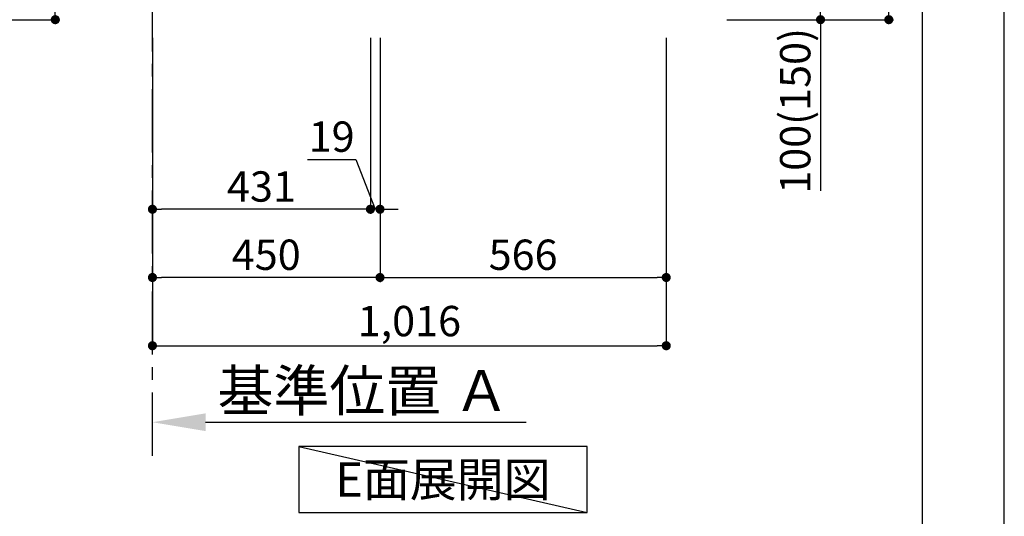
# Model space of a CAD drawing. Extents: x 0 to 26473, y -25 to 8845.
# Drawn here: x 10527 to 12474, y 1085 to 2068 of the extents above; entities that cross this region are included whole.
import ezdxf

# ---------------------------------------------------------------- set-up
doc = ezdxf.new("R2010")
doc.units = 0
doc.header["$LTSCALE"] = 50
doc.header["$MEASUREMENT"] = 0
doc.linetypes.add('CENTER', pattern=[2, 1.25, -0.25, 0.25, -0.25])
doc.layers.get('0').update_dxf_attribs({"linetype": 'CONTINUOUS'})
doc.layers.get('DEFPOINTS').update_dxf_attribs({"color": 146, "linetype": 'CONTINUOUS'})
for name, color, linetype in [('111-壁仕上', 3, 'CONTINUOUS'), ('160-文字', 254, 'CONTINUOUS'), ('166-寸法B', 11, 'CONTINUOUS'), ('190-図面外枠', 5, 'CONTINUOUS')]:
    doc.layers.add(name, color=color, linetype=linetype)
doc.styles.add('KH001', font='txt')
doc.dimstyles.new('KH1xx030', dxfattribs={"dimscale": 30, "dimtxt": 2, "dimasz": 0.6, "dimexe": 0.3, "dimexo": 1.2, "dimgap": 0.5, "dimtad": 3, "dimdec": 1, "dimdsep": 46, "dimlunit": 6, "dimtxsty": 'KH001', "dimblk": 'DOT', "dimcen": 1, "dimdle": 1, "dimclrd": 256, "dimclre": 256, "dimclrt": 256, "dimadec": 0, "dimazin": 0, "dimtfac": 1, "dimtdec": 1, "dimtix": 1, "dimtmove": 2, "dimatfit": 3, "dimldrblk": 'CLOSEDBLANK', "dimfxl": 1, "dimtolj": 1, "dimtzin": 0, "dimlwd": -1, "dimlwe": -1, "dimarcsym": 0})

# ---------------------------------------------------------------- blocks, each defined once
blk = doc.blocks.new('A$C5D946DDC')
at = {"layer": '190-図面外枠'}
blk.add_line((20519, 14349.3), (20519, 350.7), dxfattribs=at)
at = {"layer": 'DEFPOINTS'}
blk.add_lwpolyline([(0, 0), (20790, 0), (20790, 14700), (0, 14700)], close=True, dxfattribs=at)
blk = doc.blocks.new('_Dot')
at = {"color": 0, "linetype": 'ByBlock', "lineweight": -2}
blk.add_line((-0.5, 0), (-1, 0), dxfattribs=at)
at = {"color": 0, "linetype": 'ByBlock', "const_width": 0.5}
blk.add_lwpolyline([(-0.25, 0, 1), (0.25, 0, 1)], format="xyb", close=True, dxfattribs=at)
blk = doc.blocks.new('*D163')
at = {"layer": '166-寸法B', "transparency": 16777216}
for p, q in [((10023.1, 4467.6), (10606.4, 4467.6)), ((10597.4, 2085.6), (10597.4, 4449.6)), ((10007.1, 2067.6), (10606.4, 2067.6))]:
    blk.add_line(p, q, dxfattribs=at)
at = {"layer": 'DEFPOINTS', "color": 0, "transparency": 16777216}
for p in [(9987.1, 4467.6), (10597.4, 4467.6), (9971.1, 2067.6)]:
    blk.add_point(p, dxfattribs=at)
at = {"layer": '166-寸法B', "transparency": 16777216, "xscale": 18, "yscale": 18, "zscale": 18}
for p, rotation in [((10597.4, 4467.6), 90), ((10597.4, 2067.6), 270)]:
    blk.add_blockref('_Dot', p, dxfattribs=dict(at, rotation=rotation))
at = {"layer": '166-寸法B', "transparency": 16777216, "insert": (10548.6, 3267.6), "char_height": 60, "attachment_point": 5, "rotation": 90, "style": 'KH001'}
blk.add_mtext('\\A1;2,400', dxfattribs=at)
blk = doc.blocks.new('_ClosedBlank')
at = {"color": 0, "linetype": 'ByBlock', "lineweight": -2}
for p, q in [((-1, 0.167), (0, 0)), ((-1, 0.167), (-1, -0.167)), ((0, 0), (-1, -0.167))]:
    blk.add_line(p, q, dxfattribs=at)
blk = doc.blocks.new('*D305')
at = {"layer": '166-寸法B', "transparency": 16777216}
for p, q in [((10789.5, 2031.6), (10789.5, 1548.6)), ((11239.5, 2031.6), (11239.5, 1548.6)), ((11221.5, 1557.6), (10807.5, 1557.6))]:
    blk.add_line(p, q, dxfattribs=at)
at = {"layer": 'DEFPOINTS', "color": 0, "transparency": 16777216}
for p in [(10789.5, 2067.6), (11239.5, 2067.6), (10789.5, 1557.6)]:
    blk.add_point(p, dxfattribs=at)
at = {"layer": '166-寸法B', "transparency": 16777216, "xscale": 18, "yscale": 18, "zscale": 18, "rotation": 180}
blk.add_blockref('_Dot', (10789.5, 1557.6), dxfattribs=at)
at = {"layer": '166-寸法B', "transparency": 16777216, "xscale": 18, "yscale": 18, "zscale": 18}
blk.add_blockref('_Dot', (11239.5, 1557.6), dxfattribs=at)
at = {"layer": '166-寸法B', "transparency": 16777216, "insert": (11014.5, 1602.6), "char_height": 60, "attachment_point": 5, "style": 'KH001'}
blk.add_mtext('\\A1;450', dxfattribs=at)
blk = doc.blocks.new('*D306')
at = {"layer": '166-寸法B', "transparency": 16777216}
for p, q in [((11239.5, 2031.6), (11239.5, 1548.6)), ((11805.5, 2031.6), (11805.5, 1548.6)), ((11257.5, 1557.6), (11787.5, 1557.6))]:
    blk.add_line(p, q, dxfattribs=at)
at = {"layer": 'DEFPOINTS', "color": 0, "transparency": 16777216}
for p in [(11239.5, 2067.6), (11805.5, 2067.6), (11805.5, 1557.6)]:
    blk.add_point(p, dxfattribs=at)
at = {"layer": '166-寸法B', "transparency": 16777216, "xscale": 18, "yscale": 18, "zscale": 18, "rotation": 180}
blk.add_blockref('_Dot', (11239.5, 1557.6), dxfattribs=at)
at = {"layer": '166-寸法B', "transparency": 16777216, "xscale": 18, "yscale": 18, "zscale": 18}
blk.add_blockref('_Dot', (11805.5, 1557.6), dxfattribs=at)
at = {"layer": '166-寸法B', "transparency": 16777216, "insert": (11522.5, 1602.6), "char_height": 60, "attachment_point": 5, "style": 'KH001'}
blk.add_mtext('\\A1;566', dxfattribs=at)
blk = doc.blocks.new('*D307')
at = {"layer": '166-寸法B', "transparency": 16777216}
for p, q in [((10789.5, 2031.6), (10789.5, 1413.6)), ((11805.5, 2031.6), (11805.5, 1413.6)), ((10807.5, 1422.6), (11787.5, 1422.6))]:
    blk.add_line(p, q, dxfattribs=at)
at = {"layer": 'DEFPOINTS', "color": 0, "transparency": 16777216}
for p in [(10789.5, 2067.6), (11805.5, 2067.6), (11805.5, 1422.6)]:
    blk.add_point(p, dxfattribs=at)
at = {"layer": '166-寸法B', "transparency": 16777216, "xscale": 18, "yscale": 18, "zscale": 18, "rotation": 180}
blk.add_blockref('_Dot', (10789.5, 1422.6), dxfattribs=at)
at = {"layer": '166-寸法B', "transparency": 16777216, "xscale": 18, "yscale": 18, "zscale": 18}
blk.add_blockref('_Dot', (11805.5, 1422.6), dxfattribs=at)
at = {"layer": '166-寸法B', "transparency": 16777216, "insert": (11297.5, 1471.4), "char_height": 60, "attachment_point": 5, "style": 'KH001'}
blk.add_mtext('\\A1;1,016', dxfattribs=at)
blk = doc.blocks.new('*D309')
at = {"layer": '166-寸法B', "transparency": 16777216}
for p, q in [((10789.5, 1250.2), (10789.5, 1274.3)), ((10894.5, 1271.3), (11528.3, 1271.3))]:
    blk.add_line(p, q, dxfattribs=at)
blk.add_solid([(10894.5, 1288.8), (10894.5, 1253.8), (10789.5, 1271.3)], dxfattribs=at)
at = {"layer": 'DEFPOINTS', "color": 0, "transparency": 16777216}
for p in [(11519.3, 1457.8), (11519.3, 1271.3), (10789.5, 1220.2)]:
    blk.add_point(p, dxfattribs=at)
at = {"layer": '166-寸法B', "transparency": 16777216, "insert": (11206.9, 1333.8), "char_height": 81, "attachment_point": 5, "style": 'KH001'}
blk.add_mtext('\\A1;基準位置 Ａ', dxfattribs=at)
blk = doc.blocks.new('_None')
blk = doc.blocks.new('*D310')
at = {"layer": '166-寸法B', "transparency": 16777216}
for p, q in [((11925.8, 2927.6), (12254.6, 2927.6)), ((12245.6, 2085.6), (12245.6, 2909.6)), ((11925.3, 2067.6), (12254.6, 2067.6))]:
    blk.add_line(p, q, dxfattribs=at)
at = {"layer": 'DEFPOINTS', "color": 0, "transparency": 16777216}
for p in [(11889.8, 2927.6), (12245.6, 2927.6), (11889.3, 2067.6)]:
    blk.add_point(p, dxfattribs=at)
at = {"layer": '166-寸法B', "transparency": 16777216, "xscale": 18, "yscale": 18, "zscale": 18}
for p, rotation in [((12245.6, 2927.6), 90), ((12245.6, 2067.6), 270)]:
    blk.add_blockref('_Dot', p, dxfattribs=dict(at, rotation=rotation))
at = {"layer": '166-寸法B', "transparency": 16777216, "insert": (12195.5, 2497.6), "char_height": 60, "attachment_point": 5, "rotation": 90, "style": 'KH001'}
blk.add_mtext('\\A1;860(910)', dxfattribs=at)
blk = doc.blocks.new('*D311')
at = {"layer": '166-寸法B', "transparency": 16777216}
for p, q in [((11924.2, 2167.6), (12119.6, 2167.6)), ((12110.6, 2085.6), (12110.6, 2149.6)), ((11925.3, 2067.6), (12119.6, 2067.6)), ((12110.6, 2067.6), (12110.6, 1729.2))]:
    blk.add_line(p, q, dxfattribs=at)
at = {"layer": 'DEFPOINTS', "color": 0, "transparency": 16777216}
for p in [(11888.2, 2167.6), (12110.6, 2167.6), (11889.3, 2067.6)]:
    blk.add_point(p, dxfattribs=at)
at = {"layer": '166-寸法B', "transparency": 16777216, "xscale": 18, "yscale": 18, "zscale": 18}
for p, rotation in [((12110.6, 2167.6), 90), ((12110.6, 2067.6), 270)]:
    blk.add_blockref('_Dot', p, dxfattribs=dict(at, rotation=rotation))
at = {"layer": '166-寸法B', "transparency": 16777216, "insert": (12060.5, 1887.2), "char_height": 60, "attachment_point": 5, "rotation": 90, "style": 'KH001'}
blk.add_mtext('\\A1;100(150)', dxfattribs=at)
blk = doc.blocks.new('*D338')
at = {"layer": '166-寸法B', "transparency": 16777216}
for p, q in [((10789.5, 1728.6), (10789.5, 1701.6)), ((11220.5, 1728.6), (11220.5, 1701.6)), ((11202.5, 1692.6), (10807.5, 1692.6))]:
    blk.add_line(p, q, dxfattribs=at)
at = {"layer": 'DEFPOINTS', "color": 0, "transparency": 16777216}
for p in [(10789.5, 1692.6), (10789.5, 1692.6), (11220.5, 1692.6)]:
    blk.add_point(p, dxfattribs=at)
at = {"layer": '166-寸法B', "transparency": 16777216, "xscale": 18, "yscale": 18, "zscale": 18, "rotation": 180}
blk.add_blockref('_Dot', (10789.5, 1692.6), dxfattribs=at)
at = {"layer": '166-寸法B', "transparency": 16777216, "xscale": 18, "yscale": 18, "zscale": 18}
blk.add_blockref('_Dot', (11220.5, 1692.6), dxfattribs=at)
at = {"layer": '166-寸法B', "transparency": 16777216, "insert": (11005, 1737.6), "char_height": 60, "attachment_point": 5, "style": 'KH001'}
blk.add_mtext('\\A1;431', dxfattribs=at)
blk = doc.blocks.new('*D339')
at = {"layer": '166-寸法B', "linetype": 'ByBlock', "transparency": 16777216}
for p, q in [((11220.5, 2031.6), (11220.5, 1683.6)), ((11239.5, 2031.6), (11239.5, 1683.6)), ((11095.9, 1791.2), (11191.7, 1791.2)), ((11191.7, 1791.2), (11230, 1692.6)), ((11239.5, 1692.6), (11220.5, 1692.6)), ((11257.5, 1692.6), (11275.5, 1692.6))]:
    blk.add_line(p, q, dxfattribs=at)
at = {"layer": 'DEFPOINTS', "color": 0, "transparency": 16777216}
for p in [(11220.5, 2067.6), (11239.5, 2067.6), (11220.5, 1692.6)]:
    blk.add_point(p, dxfattribs=at)
at = {"layer": '166-寸法B', "transparency": 16777216, "xscale": 18, "yscale": 18, "zscale": 18}
blk.add_blockref('_Dot', (11220.5, 1692.6), dxfattribs=at)
at = {"layer": '166-寸法B', "transparency": 16777216, "xscale": 18, "yscale": 18, "zscale": 18, "rotation": 180}
blk.add_blockref('_Dot', (11239.5, 1692.6), dxfattribs=at)
at = {"layer": '166-寸法B', "transparency": 16777216, "insert": (11143.8, 1836.2), "char_height": 60, "attachment_point": 5, "style": 'KH001'}
blk.add_mtext('\\A1;19', dxfattribs=at)

msp = doc.modelspace()

# ---------------------------------------------------------------- linework, layer by layer
at = {"layer": '111-壁仕上', "color": 253, "linetype": 'CENTER', "ltscale": 2}
msp.add_line((10789.52, 1204.97), (10789.52, 3399.95), dxfattribs=at)
at = {"layer": '160-文字'}
msp.add_lwpolyline([(11648.96, 1223.18), (11078.94, 1223.18), (11078.94, 1092.75), (11648.96, 1092.75)], close=True, dxfattribs=at)
at = {"layer": 'DEFPOINTS'}
msp.add_line((11078.94, 1223.18), (11648.96, 1092.75), dxfattribs=at)

# ---------------------------------------------------------------- block references
at = {"layer": '190-図面外枠', "xscale": 0.599999999976717, "yscale": 0.599999999976717, "zscale": 0.599999999976717}
msp.add_blockref('A$C5D946DDC', (0, 0), dxfattribs=at)

# ---------------------------------------------------------------- texts
at = {"layer": '160-文字', "insert": (11363.95, 1157.97), "char_height": 68, "attachment_point": 5, "style": 'KH001'}
msp.add_mtext('{\\fArial|b0|i0|c0|p32;E}面展開図', dxfattribs=at)

# ---------------------------------------------------------------- dimensions: what is measured, and where the dimension line sits
at = {"layer": '166-寸法B'}
for base, p1, p2, angle, picture, middle in [((10597.37, 4467.58), (9971.08, 2067.58), (9987.08, 4467.58), 90, '*D163', (10548.56, 3267.58)), ((10789.52, 1557.58), (11239.52, 2067.58), (10789.52, 2067.58), 180, '*D305', (11014.52, 1602.58)), ((11805.52, 1422.58), (10789.52, 2067.58), (11805.52, 2067.58), 180, '*D307', (11297.52, 1471.39)), ((11805.52, 1557.58), (11239.52, 2067.58), (11805.52, 2067.58), 180, '*D306', (11522.52, 1602.58)), ((10789.52, 1692.58), (11220.52, 1692.58), (10789.52, 1692.58), 180, '*D338', (11005.02, 1737.58))]:
    dim = msp.add_linear_dim(base=base, p1=p1, p2=p2, angle=angle, dimstyle='KH1xx030', dxfattribs=at)
    dim.commit()
    dim.dimension.update_dxf_attribs({"geometry": picture, "text_midpoint": middle})
dim = msp.add_linear_dim(base=(12245.55, 2927.58), p1=(11889.26, 2067.58), p2=(11889.78, 2927.58), angle=90, dimstyle='KH1xx030', override={"dimpost": '(910)'}, dxfattribs=at)
dim.commit()
dim.dimension.update_dxf_attribs({"geometry": '*D310', "text_midpoint": (12195.54, 2497.58)})
for base, p1, p2, angle, override, picture, middle in [((12110.55, 2167.58), (11889.26, 2067.58), (11888.15, 2167.58), 90, {"dimpost": '(150)', "dimtmove": 1}, '*D311', (12069.49, 1887.24)), ((11220.52, 1692.58), (11239.52, 2067.58), (11220.52, 2067.58), 180, {"dimtmove": 1, "dimfxl": 0.5, "dimarcsym": 1}, '*D339', (11176.7, 1791.25))]:
    dim = msp.add_linear_dim(base=base, p1=p1, p2=p2, angle=angle, dimstyle='KH1xx030', override=override, dxfattribs=at)
    dim.commit()
    dim.dimension.update_dxf_attribs({"geometry": picture, "text_midpoint": middle, "dimtype": 128})
dim = msp.add_linear_dim(base=(11519.26, 1271.33), p1=(10789.52, 1220.2), p2=(11519.26, 1457.81), angle=180, text='基準位置 Ａ', dimstyle='KH1xx030', override={"dimtxt": 2.7, "dimasz": 3.5, "dimexe": 0.1, "dimexo": 1, "dimblk2": 'None', "dimsah": 1, "dimdle": 0.3, "dimse2": 1}, dxfattribs=at)
dim.commit()
dim.dimension.update_dxf_attribs({"geometry": '*D309', "text_midpoint": (11206.89, 1333.79)})

doc.saveas('drawing.dxf')
